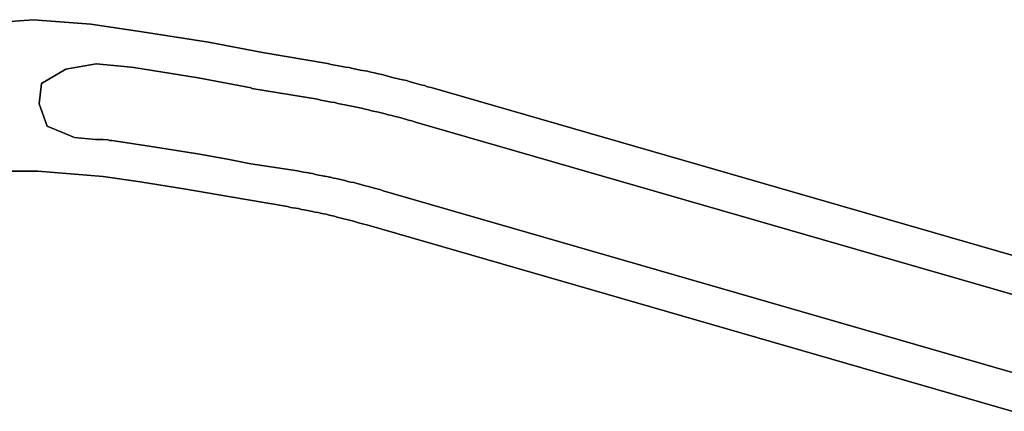
# Model space of a CAD drawing. Extents: x -9.487 to -9.308, y 38.676 to 38.769.
# Drawn here: x -9.341 to -9.339, y 38.698 to 38.699 of the extents above; entities that cross this region are included whole.
import ezdxf

# ---------------------------------------------------------------- set-up
doc = ezdxf.new("R2010")
doc.units = 0

msp = doc.modelspace()

# ---------------------------------------------------------------- linework, layer by layer
at = {"layer": 'qualificacao_solo_2022'}
for points in [[(-9.338586, 38.698086), (-9.340175, 38.698545), (-9.340184, 38.698547), (-9.340192, 38.69855), (-9.340201, 38.698552), (-9.340218, 38.698557), (-9.340227, 38.698559), (-9.340236, 38.698562), (-9.340245, 38.698564), (-9.340253, 38.698566), (-9.340271, 38.69857), (-9.34028, 38.698572), (-9.340288, 38.698575), (-9.340297, 38.698577), (-9.340306, 38.698579), (-9.340315, 38.698581), (-9.340324, 38.698583), (-9.340332, 38.698585), (-9.34035, 38.698588), (-9.340368, 38.698592), (-9.340377, 38.698594), (-9.340386, 38.698595), (-9.340395, 38.698597), (-9.340413, 38.6986), (-9.340422, 38.698602), (-9.340431, 38.698604), (-9.340591, 38.698631), (-9.340724, 38.698657), (-9.340887, 38.698682), (-9.341014, 38.698701), (-9.341155, 38.698712), (-9.341259, 38.698704)], [(-9.338586, 38.698086), (-9.340175, 38.698545), (-9.340184, 38.698547), (-9.340192, 38.69855), (-9.340201, 38.698552), (-9.340218, 38.698557), (-9.340227, 38.698559), (-9.340236, 38.698562), (-9.340245, 38.698564), (-9.340253, 38.698566), (-9.340271, 38.69857), (-9.34028, 38.698572), (-9.340288, 38.698575), (-9.340297, 38.698577), (-9.340306, 38.698579), (-9.340315, 38.698581), (-9.340324, 38.698583), (-9.340332, 38.698585), (-9.34035, 38.698588), (-9.340368, 38.698592), (-9.340377, 38.698594), (-9.340386, 38.698595), (-9.340395, 38.698597), (-9.340413, 38.6986), (-9.340422, 38.698602), (-9.340431, 38.698604), (-9.340591, 38.698631), (-9.340724, 38.698657), (-9.340887, 38.698682), (-9.341014, 38.698701), (-9.341155, 38.698712), (-9.341259, 38.698704)], [(-9.341259, 38.698704), (-9.341155, 38.698712), (-9.341014, 38.698701), (-9.340887, 38.698682), (-9.340724, 38.698657), (-9.340591, 38.698631), (-9.340431, 38.698604), (-9.340422, 38.698602), (-9.340413, 38.6986), (-9.340395, 38.698597), (-9.340386, 38.698595), (-9.340377, 38.698594), (-9.340368, 38.698592), (-9.34035, 38.698588), (-9.340332, 38.698585), (-9.340324, 38.698583), (-9.340315, 38.698581), (-9.340306, 38.698579), (-9.340297, 38.698577), (-9.340288, 38.698575), (-9.34028, 38.698572), (-9.340271, 38.69857), (-9.340253, 38.698566), (-9.340245, 38.698564), (-9.340236, 38.698562), (-9.340227, 38.698559), (-9.340218, 38.698557), (-9.340201, 38.698552), (-9.340192, 38.69855), (-9.340184, 38.698547), (-9.340175, 38.698545), (-9.338586, 38.698086)], [(-9.341259, 38.698704), (-9.341155, 38.698712), (-9.341014, 38.698701), (-9.340887, 38.698682), (-9.340724, 38.698657), (-9.340591, 38.698631), (-9.340431, 38.698604), (-9.340422, 38.698602), (-9.340413, 38.6986), (-9.340395, 38.698597), (-9.340386, 38.698595), (-9.340377, 38.698594), (-9.340368, 38.698592), (-9.34035, 38.698588), (-9.340332, 38.698585), (-9.340324, 38.698583), (-9.340315, 38.698581), (-9.340306, 38.698579), (-9.340297, 38.698577), (-9.340288, 38.698575), (-9.34028, 38.698572), (-9.340271, 38.69857), (-9.340253, 38.698566), (-9.340245, 38.698564), (-9.340236, 38.698562), (-9.340227, 38.698559), (-9.340218, 38.698557), (-9.340201, 38.698552), (-9.340192, 38.69855), (-9.340184, 38.698547), (-9.340175, 38.698545), (-9.338586, 38.698086)], [(-9.338706, 38.697833), (-9.340294, 38.698291), (-9.340302, 38.698294), (-9.340316, 38.698297), (-9.34033, 38.698301), (-9.340337, 38.698303), (-9.340358, 38.698309), (-9.340366, 38.698311), (-9.340373, 38.698312), (-9.340381, 38.698314), (-9.340388, 38.698316), (-9.340409, 38.698321), (-9.340416, 38.698322), (-9.340423, 38.698324), (-9.340426, 38.698324), (-9.340432, 38.698326), (-9.340437, 38.698327), (-9.340439, 38.698327), (-9.34046, 38.698331), (-9.340468, 38.698333), (-9.340474, 38.698334), (-9.340475, 38.698334), (-9.340477, 38.698335), (-9.340483, 38.698336), (-9.34049, 38.698337), (-9.340498, 38.698338), (-9.340505, 38.69834), (-9.34062, 38.698357), (-9.340677, 38.698369), (-9.340755, 38.698383), (-9.340756, 38.698383), (-9.34087, 38.698401), (-9.340962, 38.698415), (-9.340968, 38.698415), (-9.340971, 38.698416), (-9.340984, 38.698417), (-9.341002, 38.698417), (-9.341054, 38.698422), (-9.341121, 38.69845), (-9.341141, 38.698505), (-9.341135, 38.698555), (-9.341075, 38.69859), (-9.341075, 38.69859), (-9.341001, 38.698603), (-9.340931, 38.698597), (-9.340908, 38.698594), (-9.340749, 38.698569), (-9.340619, 38.698544), (-9.340617, 38.698543), (-9.340455, 38.698516), (-9.340447, 38.698514), (-9.340421, 38.698509), (-9.340413, 38.698508), (-9.340405, 38.698506), (-9.34038, 38.698501), (-9.340355, 38.698496), (-9.340347, 38.698494), (-9.340338, 38.698492), (-9.34033, 38.69849), (-9.340322, 38.698488), (-9.340305, 38.698484), (-9.340289, 38.69848), (-9.340281, 38.698478), (-9.340272, 38.698476), (-9.340264, 38.698474), (-9.340256, 38.698472), (-9.340239, 38.698467), (-9.340231, 38.698465), (-9.340223, 38.698463), (-9.340214, 38.69846), (-9.338626, 38.698002)], [(-9.338706, 38.697833), (-9.340294, 38.698291), (-9.340302, 38.698294), (-9.340316, 38.698297), (-9.34033, 38.698301), (-9.340337, 38.698303), (-9.340358, 38.698309), (-9.340366, 38.698311), (-9.340373, 38.698312), (-9.340381, 38.698314), (-9.340388, 38.698316), (-9.340409, 38.698321), (-9.340416, 38.698322), (-9.340423, 38.698324), (-9.340426, 38.698324), (-9.340432, 38.698326), (-9.340437, 38.698327), (-9.340439, 38.698327), (-9.34046, 38.698331), (-9.340468, 38.698333), (-9.340474, 38.698334), (-9.340475, 38.698334), (-9.340477, 38.698335), (-9.340483, 38.698336), (-9.34049, 38.698337), (-9.340498, 38.698338), (-9.340505, 38.69834), (-9.34062, 38.698357), (-9.340677, 38.698369), (-9.340755, 38.698383), (-9.340756, 38.698383), (-9.34087, 38.698401), (-9.340962, 38.698415), (-9.340968, 38.698415), (-9.340971, 38.698416), (-9.340984, 38.698417), (-9.341002, 38.698417), (-9.341054, 38.698422), (-9.341121, 38.69845), (-9.341141, 38.698505), (-9.341135, 38.698555), (-9.341075, 38.69859), (-9.341075, 38.69859), (-9.341001, 38.698603), (-9.340931, 38.698597), (-9.340908, 38.698594), (-9.340749, 38.698569), (-9.340619, 38.698544), (-9.340617, 38.698543), (-9.340455, 38.698516), (-9.340447, 38.698514), (-9.340421, 38.698509), (-9.340413, 38.698508), (-9.340405, 38.698506), (-9.34038, 38.698501), (-9.340355, 38.698496), (-9.340347, 38.698494), (-9.340338, 38.698492), (-9.34033, 38.69849), (-9.340322, 38.698488), (-9.340305, 38.698484), (-9.340289, 38.69848), (-9.340281, 38.698478), (-9.340272, 38.698476), (-9.340264, 38.698474), (-9.340256, 38.698472), (-9.340239, 38.698467), (-9.340231, 38.698465), (-9.340223, 38.698463), (-9.340214, 38.69846), (-9.338626, 38.698002)], [(-9.338626, 38.698002), (-9.340214, 38.69846), (-9.340223, 38.698463), (-9.340231, 38.698465), (-9.340239, 38.698467), (-9.340256, 38.698472), (-9.340264, 38.698474), (-9.340272, 38.698476), (-9.340281, 38.698478), (-9.340289, 38.69848), (-9.340305, 38.698484), (-9.340322, 38.698488), (-9.34033, 38.69849), (-9.340338, 38.698492), (-9.340347, 38.698494), (-9.340355, 38.698496), (-9.34038, 38.698501), (-9.340405, 38.698506), (-9.340413, 38.698508), (-9.340421, 38.698509), (-9.340447, 38.698514), (-9.340455, 38.698516), (-9.340617, 38.698543), (-9.340619, 38.698544), (-9.340749, 38.698569), (-9.340908, 38.698594), (-9.340931, 38.698597), (-9.341001, 38.698603), (-9.341075, 38.69859), (-9.341075, 38.69859), (-9.341135, 38.698555), (-9.341141, 38.698505), (-9.341121, 38.69845), (-9.341054, 38.698422), (-9.341002, 38.698417), (-9.340984, 38.698417), (-9.340971, 38.698416), (-9.340968, 38.698415), (-9.340962, 38.698415), (-9.34087, 38.698401), (-9.340756, 38.698383), (-9.340755, 38.698383), (-9.340677, 38.698369), (-9.34062, 38.698357), (-9.340505, 38.69834), (-9.340498, 38.698338), (-9.34049, 38.698337), (-9.340483, 38.698336), (-9.340477, 38.698335), (-9.340475, 38.698334), (-9.340474, 38.698334), (-9.340468, 38.698333), (-9.34046, 38.698331), (-9.340439, 38.698327), (-9.340437, 38.698327), (-9.340432, 38.698326), (-9.340426, 38.698324), (-9.340423, 38.698324), (-9.340416, 38.698322), (-9.340409, 38.698321), (-9.340388, 38.698316), (-9.340381, 38.698314), (-9.340373, 38.698312), (-9.340366, 38.698311), (-9.340358, 38.698309), (-9.340337, 38.698303), (-9.34033, 38.698301), (-9.340316, 38.698297), (-9.340302, 38.698294), (-9.340294, 38.698291), (-9.338706, 38.697833)], [(-9.338626, 38.698002), (-9.340214, 38.69846), (-9.340223, 38.698463), (-9.340231, 38.698465), (-9.340239, 38.698467), (-9.340256, 38.698472), (-9.340264, 38.698474), (-9.340272, 38.698476), (-9.340281, 38.698478), (-9.340289, 38.69848), (-9.340305, 38.698484), (-9.340322, 38.698488), (-9.34033, 38.69849), (-9.340338, 38.698492), (-9.340347, 38.698494), (-9.340355, 38.698496), (-9.34038, 38.698501), (-9.340405, 38.698506), (-9.340413, 38.698508), (-9.340421, 38.698509), (-9.340447, 38.698514), (-9.340455, 38.698516), (-9.340617, 38.698543), (-9.340619, 38.698544), (-9.340749, 38.698569), (-9.340908, 38.698594), (-9.340931, 38.698597), (-9.341001, 38.698603), (-9.341075, 38.69859), (-9.341075, 38.69859), (-9.341135, 38.698555), (-9.341141, 38.698505), (-9.341121, 38.69845), (-9.341054, 38.698422), (-9.341002, 38.698417), (-9.340984, 38.698417), (-9.340971, 38.698416), (-9.340968, 38.698415), (-9.340962, 38.698415), (-9.34087, 38.698401), (-9.340756, 38.698383), (-9.340755, 38.698383), (-9.340677, 38.698369), (-9.34062, 38.698357), (-9.340505, 38.69834), (-9.340498, 38.698338), (-9.34049, 38.698337), (-9.340483, 38.698336), (-9.340477, 38.698335), (-9.340475, 38.698334), (-9.340474, 38.698334), (-9.340468, 38.698333), (-9.34046, 38.698331), (-9.340439, 38.698327), (-9.340437, 38.698327), (-9.340432, 38.698326), (-9.340426, 38.698324), (-9.340423, 38.698324), (-9.340416, 38.698322), (-9.340409, 38.698321), (-9.340388, 38.698316), (-9.340381, 38.698314), (-9.340373, 38.698312), (-9.340366, 38.698311), (-9.340358, 38.698309), (-9.340337, 38.698303), (-9.34033, 38.698301), (-9.340316, 38.698297), (-9.340302, 38.698294), (-9.340294, 38.698291), (-9.338706, 38.697833)], [(-9.341215, 38.698339), (-9.341144, 38.698339), (-9.340983, 38.698326), (-9.340892, 38.698313), (-9.34078, 38.698295), (-9.340675, 38.698277), (-9.340529, 38.698252), (-9.340522, 38.69825), (-9.340516, 38.698249), (-9.340509, 38.698248), (-9.340502, 38.698247), (-9.340495, 38.698245), (-9.340488, 38.698244), (-9.340468, 38.69824), (-9.340461, 38.698238), (-9.340454, 38.698237), (-9.340448, 38.698236), (-9.340441, 38.698234), (-9.340434, 38.698233), (-9.340427, 38.698231), (-9.340414, 38.698228), (-9.340407, 38.698226), (-9.340394, 38.698223), (-9.34038, 38.698219), (-9.340367, 38.698216), (-9.340354, 38.698212), (-9.340341, 38.698209), (-9.340334, 38.698207), (-9.338745, 38.697748)], [(-9.341215, 38.698339), (-9.341144, 38.698339), (-9.340983, 38.698326), (-9.340892, 38.698313), (-9.34078, 38.698295), (-9.340675, 38.698277), (-9.340529, 38.698252), (-9.340522, 38.69825), (-9.340516, 38.698249), (-9.340509, 38.698248), (-9.340502, 38.698247), (-9.340495, 38.698245), (-9.340488, 38.698244), (-9.340468, 38.69824), (-9.340461, 38.698238), (-9.340454, 38.698237), (-9.340448, 38.698236), (-9.340441, 38.698234), (-9.340434, 38.698233), (-9.340427, 38.698231), (-9.340414, 38.698228), (-9.340407, 38.698226), (-9.340394, 38.698223), (-9.34038, 38.698219), (-9.340367, 38.698216), (-9.340354, 38.698212), (-9.340341, 38.698209), (-9.340334, 38.698207), (-9.338745, 38.697748)], [(-9.338745, 38.697748), (-9.340334, 38.698207), (-9.340341, 38.698209), (-9.340354, 38.698212), (-9.340367, 38.698216), (-9.34038, 38.698219), (-9.340394, 38.698223), (-9.340407, 38.698226), (-9.340414, 38.698228), (-9.340427, 38.698231), (-9.340434, 38.698233), (-9.340441, 38.698234), (-9.340448, 38.698236), (-9.340454, 38.698237), (-9.340461, 38.698238), (-9.340468, 38.69824), (-9.340488, 38.698244), (-9.340495, 38.698245), (-9.340502, 38.698247), (-9.340502, 38.698247), (-9.340509, 38.698248), (-9.340516, 38.698249), (-9.340522, 38.69825), (-9.340529, 38.698252), (-9.340675, 38.698277), (-9.34078, 38.698295), (-9.340892, 38.698313), (-9.340983, 38.698326), (-9.341144, 38.698339), (-9.341215, 38.698339)], [(-9.338745, 38.697748), (-9.340334, 38.698207), (-9.340341, 38.698209), (-9.340354, 38.698212), (-9.340367, 38.698216), (-9.34038, 38.698219), (-9.340394, 38.698223), (-9.340407, 38.698226), (-9.340414, 38.698228), (-9.340427, 38.698231), (-9.340434, 38.698233), (-9.340441, 38.698234), (-9.340448, 38.698236), (-9.340454, 38.698237), (-9.340461, 38.698238), (-9.340468, 38.69824), (-9.340488, 38.698244), (-9.340495, 38.698245), (-9.340502, 38.698247), (-9.340502, 38.698247), (-9.340509, 38.698248), (-9.340516, 38.698249), (-9.340522, 38.69825), (-9.340529, 38.698252), (-9.340675, 38.698277), (-9.34078, 38.698295), (-9.340892, 38.698313), (-9.340983, 38.698326), (-9.341144, 38.698339), (-9.341215, 38.698339)]]:
    msp.add_lwpolyline(points, dxfattribs=at)

doc.saveas('drawing.dxf')
